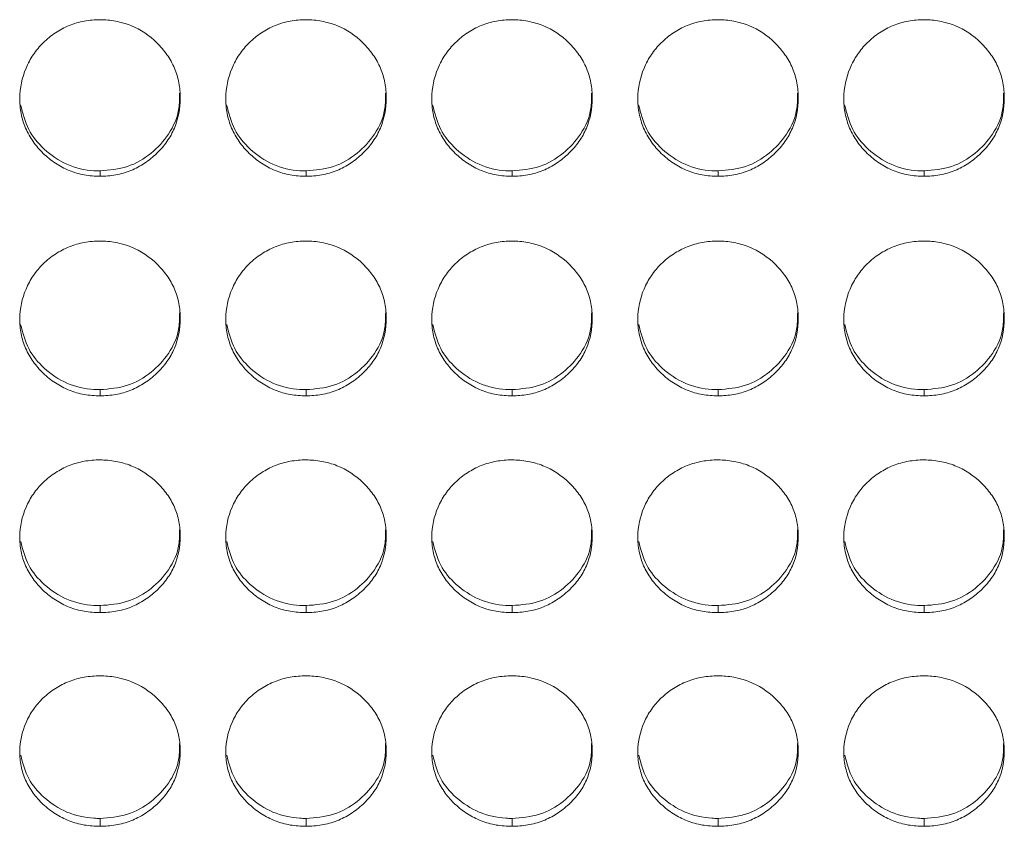
# Model space of a CAD drawing. Units: millimetres. Extents: x 3328 to 3625, y 1837 to 2053.
# Drawn here: x 3453 to 3456, y 1955 to 1958 of the extents above; entities that cross this region are included whole.
import ezdxf

# ---------------------------------------------------------------- set-up
doc = ezdxf.new("R2010")
doc.units = ezdxf.units.MM
doc.layers.add('Греерс', color=7, linetype='Continuous', lineweight=15)

# ---------------------------------------------------------------- blocks, each defined once
blk = doc.blocks.new('ЗВ-200В_спереди')
at = {"layer": 'Греерс', "color": 7, "linetype": 'Continuous', "lineweight": 15}
for p, q in [((-65.75, 106.866), (-65.75, 106.668)), ((-58.05, 106.866), (-58.05, 106.668)), ((-50.35, 106.866), (-50.35, 106.668)), ((-42.65, 106.866), (-42.65, 106.668)), ((-34.95, 106.866), (-34.95, 106.668)), ((-65.75, 98.694), (-65.75, 98.463)), ((-58.05, 98.694), (-58.05, 98.463)), ((-50.35, 98.694), (-50.35, 98.463)), ((-42.65, 98.694), (-42.65, 98.463)), ((-34.95, 98.694), (-34.95, 98.463)), ((-65.75, 90.625), (-65.75, 90.362)), ((-58.05, 90.625), (-58.05, 90.362)), ((-50.35, 90.625), (-50.35, 90.362)), ((-42.65, 90.625), (-42.65, 90.362)), ((-34.95, 90.625), (-34.95, 90.362)), ((-65.75, 82.675), (-65.75, 82.381)), ((-58.05, 82.675), (-58.05, 82.381)), ((-50.35, 82.675), (-50.35, 82.381)), ((-42.65, 82.675), (-42.65, 82.381)), ((-34.95, 82.675), (-34.95, 82.381))]:
    blk.add_line(p, q, dxfattribs=at)
for points, knots in [([(-65.75, 112.514), (-65.949, 112.513), (-66.144, 112.496), (-66.529, 112.426), (-66.72, 112.372), (-67.084, 112.224), (-67.256, 112.132), (-67.58, 111.917), (-67.734, 111.792), (-68.009, 111.518), (-68.132, 111.37), (-68.349, 111.048), (-68.441, 110.877), (-68.665, 110.348), (-68.746, 109.963), (-68.752, 109.392), (-68.735, 109.199), (-68.661, 108.823), (-68.606, 108.641), (-68.456, 108.289), (-68.359, 108.118), (-68.138, 107.803), (-68.012, 107.657), (-67.732, 107.386), (-67.58, 107.263), (-67.257, 107.048), (-67.083, 106.955), (-66.719, 106.806), (-66.531, 106.753), (-66.146, 106.683), (-65.948, 106.667), (-65.75, 106.668)], [0, 0, 0, 0, 0.0625, 0.0625, 0.125, 0.125, 0.1875, 0.1875, 0.25, 0.25, 0.3125, 0.3125, 0.375, 0.375, 0.5, 0.5, 0.5625, 0.5625, 0.625, 0.625, 0.6875, 0.6875, 0.75, 0.75, 0.8125, 0.8125, 0.875, 0.875, 0.9375, 0.9375, 1, 1, 1, 1]), ([(-65.75, 106.668), (-65.551, 106.667), (-65.356, 106.684), (-64.971, 106.753), (-64.779, 106.808), (-64.415, 106.955), (-64.244, 107.047), (-63.92, 107.262), (-63.767, 107.387), (-63.489, 107.657), (-63.362, 107.803), (-63.139, 108.12), (-63.044, 108.289), (-62.822, 108.814), (-62.751, 109.2), (-62.75, 109.774), (-62.767, 109.967), (-62.838, 110.343), (-62.892, 110.525), (-63.042, 110.877), (-63.139, 111.049), (-63.36, 111.366), (-63.485, 111.514), (-63.904, 111.925), (-64.231, 112.144), (-64.78, 112.366), (-64.968, 112.421), (-65.353, 112.495), (-65.552, 112.513), (-65.75, 112.514)], [0, 0, 0, 0, 0.0625, 0.0625, 0.125, 0.125, 0.1875, 0.1875, 0.25, 0.25, 0.3125, 0.3125, 0.375, 0.375, 0.5, 0.5, 0.5625, 0.5625, 0.625, 0.625, 0.6875, 0.6875, 0.75, 0.75, 0.875, 0.875, 0.9375, 0.9375, 1, 1, 1, 1]), ([(-58.05, 112.514), (-58.249, 112.513), (-58.444, 112.496), (-58.829, 112.426), (-59.02, 112.372), (-59.384, 112.224), (-59.556, 112.132), (-59.88, 111.917), (-60.034, 111.792), (-60.309, 111.518), (-60.432, 111.37), (-60.649, 111.048), (-60.741, 110.877), (-60.965, 110.348), (-61.046, 109.963), (-61.052, 109.392), (-61.035, 109.199), (-60.961, 108.823), (-60.906, 108.641), (-60.756, 108.289), (-60.659, 108.118), (-60.438, 107.803), (-60.312, 107.657), (-60.032, 107.386), (-59.88, 107.263), (-59.557, 107.048), (-59.383, 106.955), (-59.019, 106.806), (-58.831, 106.753), (-58.446, 106.683), (-58.248, 106.667), (-58.05, 106.668)], [0, 0, 0, 0, 0.0625, 0.0625, 0.125, 0.125, 0.1875, 0.1875, 0.25, 0.25, 0.3125, 0.3125, 0.375, 0.375, 0.5, 0.5, 0.5625, 0.5625, 0.625, 0.625, 0.6875, 0.6875, 0.75, 0.75, 0.8125, 0.8125, 0.875, 0.875, 0.9375, 0.9375, 1, 1, 1, 1]), ([(-58.05, 106.668), (-57.851, 106.667), (-57.656, 106.684), (-57.271, 106.753), (-57.079, 106.808), (-56.715, 106.955), (-56.544, 107.047), (-56.22, 107.262), (-56.067, 107.387), (-55.789, 107.657), (-55.662, 107.803), (-55.439, 108.12), (-55.344, 108.289), (-55.122, 108.814), (-55.051, 109.2), (-55.05, 109.774), (-55.067, 109.967), (-55.138, 110.343), (-55.192, 110.525), (-55.342, 110.877), (-55.439, 111.049), (-55.66, 111.366), (-55.785, 111.514), (-56.204, 111.925), (-56.531, 112.144), (-57.08, 112.366), (-57.268, 112.421), (-57.653, 112.495), (-57.852, 112.513), (-58.05, 112.514)], [0, 0, 0, 0, 0.0625, 0.0625, 0.125, 0.125, 0.1875, 0.1875, 0.25, 0.25, 0.3125, 0.3125, 0.375, 0.375, 0.5, 0.5, 0.5625, 0.5625, 0.625, 0.625, 0.6875, 0.6875, 0.75, 0.75, 0.875, 0.875, 0.9375, 0.9375, 1, 1, 1, 1]), ([(-50.35, 112.514), (-50.549, 112.513), (-50.744, 112.496), (-51.129, 112.426), (-51.32, 112.372), (-51.684, 112.224), (-51.856, 112.132), (-52.18, 111.917), (-52.334, 111.792), (-52.609, 111.518), (-52.732, 111.37), (-52.949, 111.048), (-53.041, 110.877), (-53.265, 110.348), (-53.346, 109.963), (-53.352, 109.392), (-53.335, 109.199), (-53.261, 108.823), (-53.206, 108.641), (-53.056, 108.289), (-52.959, 108.118), (-52.738, 107.803), (-52.612, 107.657), (-52.332, 107.386), (-52.18, 107.263), (-51.857, 107.048), (-51.683, 106.955), (-51.319, 106.806), (-51.131, 106.753), (-50.746, 106.683), (-50.548, 106.667), (-50.35, 106.668)], [0, 0, 0, 0, 0.0625, 0.0625, 0.125, 0.125, 0.1875, 0.1875, 0.25, 0.25, 0.3125, 0.3125, 0.375, 0.375, 0.5, 0.5, 0.5625, 0.5625, 0.625, 0.625, 0.6875, 0.6875, 0.75, 0.75, 0.8125, 0.8125, 0.875, 0.875, 0.9375, 0.9375, 1, 1, 1, 1]), ([(-50.35, 106.668), (-50.151, 106.667), (-49.956, 106.684), (-49.571, 106.753), (-49.379, 106.808), (-49.015, 106.955), (-48.844, 107.047), (-48.52, 107.262), (-48.367, 107.387), (-48.089, 107.657), (-47.962, 107.803), (-47.739, 108.12), (-47.644, 108.289), (-47.422, 108.814), (-47.351, 109.2), (-47.35, 109.774), (-47.367, 109.967), (-47.438, 110.343), (-47.492, 110.525), (-47.642, 110.877), (-47.739, 111.049), (-47.96, 111.366), (-48.085, 111.514), (-48.504, 111.925), (-48.831, 112.144), (-49.38, 112.366), (-49.568, 112.421), (-49.953, 112.495), (-50.152, 112.513), (-50.35, 112.514)], [0, 0, 0, 0, 0.0625, 0.0625, 0.125, 0.125, 0.1875, 0.1875, 0.25, 0.25, 0.3125, 0.3125, 0.375, 0.375, 0.5, 0.5, 0.5625, 0.5625, 0.625, 0.625, 0.6875, 0.6875, 0.75, 0.75, 0.875, 0.875, 0.9375, 0.9375, 1, 1, 1, 1]), ([(-42.65, 112.514), (-42.849, 112.513), (-43.044, 112.496), (-43.429, 112.426), (-43.62, 112.372), (-43.984, 112.224), (-44.156, 112.132), (-44.48, 111.917), (-44.634, 111.792), (-44.909, 111.518), (-45.032, 111.37), (-45.249, 111.048), (-45.341, 110.877), (-45.565, 110.348), (-45.646, 109.963), (-45.652, 109.392), (-45.635, 109.199), (-45.561, 108.823), (-45.506, 108.641), (-45.356, 108.289), (-45.259, 108.118), (-45.038, 107.803), (-44.912, 107.657), (-44.632, 107.386), (-44.48, 107.263), (-44.157, 107.048), (-43.983, 106.955), (-43.619, 106.806), (-43.431, 106.753), (-43.046, 106.683), (-42.848, 106.667), (-42.65, 106.668)], [0, 0, 0, 0, 0.0625, 0.0625, 0.125, 0.125, 0.1875, 0.1875, 0.25, 0.25, 0.3125, 0.3125, 0.375, 0.375, 0.5, 0.5, 0.5625, 0.5625, 0.625, 0.625, 0.6875, 0.6875, 0.75, 0.75, 0.8125, 0.8125, 0.875, 0.875, 0.9375, 0.9375, 1, 1, 1, 1]), ([(-42.65, 106.668), (-42.451, 106.667), (-42.256, 106.684), (-41.871, 106.753), (-41.679, 106.808), (-41.315, 106.955), (-41.144, 107.047), (-40.82, 107.262), (-40.667, 107.387), (-40.389, 107.657), (-40.262, 107.803), (-40.039, 108.12), (-39.944, 108.289), (-39.722, 108.814), (-39.651, 109.2), (-39.65, 109.774), (-39.667, 109.967), (-39.738, 110.343), (-39.792, 110.525), (-39.942, 110.877), (-40.039, 111.049), (-40.26, 111.366), (-40.385, 111.514), (-40.804, 111.925), (-41.131, 112.144), (-41.68, 112.366), (-41.868, 112.421), (-42.253, 112.495), (-42.452, 112.513), (-42.65, 112.514)], [0, 0, 0, 0, 0.0625, 0.0625, 0.125, 0.125, 0.1875, 0.1875, 0.25, 0.25, 0.3125, 0.3125, 0.375, 0.375, 0.5, 0.5, 0.5625, 0.5625, 0.625, 0.625, 0.6875, 0.6875, 0.75, 0.75, 0.875, 0.875, 0.9375, 0.9375, 1, 1, 1, 1]), ([(-34.95, 112.514), (-35.149, 112.513), (-35.344, 112.496), (-35.729, 112.426), (-35.92, 112.372), (-36.284, 112.224), (-36.456, 112.132), (-36.78, 111.917), (-36.934, 111.792), (-37.209, 111.518), (-37.332, 111.37), (-37.549, 111.048), (-37.641, 110.877), (-37.865, 110.348), (-37.946, 109.963), (-37.952, 109.392), (-37.935, 109.199), (-37.861, 108.823), (-37.806, 108.641), (-37.656, 108.289), (-37.559, 108.118), (-37.338, 107.803), (-37.212, 107.657), (-36.932, 107.386), (-36.78, 107.263), (-36.457, 107.048), (-36.283, 106.955), (-35.919, 106.806), (-35.731, 106.753), (-35.346, 106.683), (-35.148, 106.667), (-34.95, 106.668)], [0, 0, 0, 0, 0.0625, 0.0625, 0.125, 0.125, 0.1875, 0.1875, 0.25, 0.25, 0.3125, 0.3125, 0.375, 0.375, 0.5, 0.5, 0.5625, 0.5625, 0.625, 0.625, 0.6875, 0.6875, 0.75, 0.75, 0.8125, 0.8125, 0.875, 0.875, 0.9375, 0.9375, 1, 1, 1, 1]), ([(-34.95, 106.668), (-34.751, 106.667), (-34.556, 106.684), (-34.171, 106.753), (-33.979, 106.808), (-33.615, 106.955), (-33.444, 107.047), (-33.12, 107.262), (-32.967, 107.387), (-32.689, 107.657), (-32.562, 107.803), (-32.339, 108.12), (-32.244, 108.289), (-32.022, 108.814), (-31.951, 109.2), (-31.95, 109.774), (-31.967, 109.967), (-32.038, 110.343), (-32.092, 110.525), (-32.242, 110.877), (-32.339, 111.049), (-32.56, 111.366), (-32.685, 111.514), (-33.104, 111.925), (-33.431, 112.144), (-33.98, 112.366), (-34.168, 112.421), (-34.553, 112.495), (-34.752, 112.513), (-34.95, 112.514)], [0, 0, 0, 0, 0.0625, 0.0625, 0.125, 0.125, 0.1875, 0.1875, 0.25, 0.25, 0.3125, 0.3125, 0.375, 0.375, 0.5, 0.5, 0.5625, 0.5625, 0.625, 0.625, 0.6875, 0.6875, 0.75, 0.75, 0.875, 0.875, 0.9375, 0.9375, 1, 1, 1, 1]), ([(-65.75, 106.866), (-65.4, 106.895), (-64.708, 106.954), (-63.818, 107.484), (-63.133, 108.229), (-62.771, 109.044), (-62.78, 109.584), (-62.783, 109.774)], [0, 0, 0, 0, 0.221615, 0.438878, 0.646868, 0.876153, 1, 1, 1, 1]), ([(-58.05, 106.866), (-57.7, 106.895), (-57.008, 106.954), (-56.118, 107.484), (-55.433, 108.229), (-55.071, 109.044), (-55.08, 109.584), (-55.083, 109.774)], [0, 0, 0, 0, 0.221615, 0.438879, 0.646868, 0.876153, 1, 1, 1, 1]), ([(-50.35, 106.866), (-50, 106.895), (-49.308, 106.954), (-48.418, 107.484), (-47.733, 108.229), (-47.371, 109.044), (-47.38, 109.584), (-47.383, 109.774)], [0, 0, 0, 0, 0.221614, 0.438879, 0.646868, 0.876153, 1, 1, 1, 1]), ([(-42.65, 106.866), (-42.3, 106.895), (-41.608, 106.954), (-40.718, 107.484), (-40.033, 108.229), (-39.671, 109.044), (-39.68, 109.584), (-39.683, 109.774)], [0, 0, 0, 0, 0.221614, 0.438879, 0.646868, 0.876153, 1, 1, 1, 1]), ([(-34.95, 106.866), (-34.6, 106.895), (-33.908, 106.954), (-33.018, 107.484), (-32.333, 108.229), (-31.971, 109.044), (-31.98, 109.584), (-31.983, 109.774)], [0, 0, 0, 0, 0.221614, 0.438879, 0.646868, 0.876153, 1, 1, 1, 1]), ([(-68.718, 109.336), (-68.639, 109.019), (-68.485, 108.398), (-67.845, 107.629), (-67.013, 107.055), (-66.247, 106.874), (-65.826, 106.867), (-65.75, 106.866)], [0, 0, 0, 0, 0.234691, 0.458902, 0.702011, 0.94628, 1, 1, 1, 1]), ([(-61.018, 109.336), (-60.939, 109.019), (-60.785, 108.398), (-60.145, 107.629), (-59.313, 107.055), (-58.547, 106.874), (-58.126, 106.867), (-58.05, 106.866)], [0, 0, 0, 0, 0.234691, 0.458902, 0.702011, 0.946278, 1, 1, 1, 1]), ([(-53.318, 109.336), (-53.239, 109.019), (-53.085, 108.398), (-52.445, 107.629), (-51.613, 107.055), (-50.847, 106.874), (-50.426, 106.867), (-50.35, 106.866)], [0, 0, 0, 0, 0.234691, 0.458902, 0.702011, 0.946279, 1, 1, 1, 1]), ([(-45.618, 109.336), (-45.539, 109.019), (-45.385, 108.398), (-44.745, 107.629), (-43.913, 107.055), (-43.147, 106.874), (-42.726, 106.867), (-42.65, 106.866)], [0, 0, 0, 0, 0.234691, 0.458901, 0.702011, 0.946279, 1, 1, 1, 1]), ([(-37.918, 109.336), (-37.839, 109.019), (-37.685, 108.398), (-37.045, 107.629), (-36.213, 107.055), (-35.447, 106.874), (-35.026, 106.867), (-34.95, 106.866)], [0, 0, 0, 0, 0.234691, 0.458901, 0.702011, 0.946279, 1, 1, 1, 1]), ([(-65.75, 104.244), (-65.949, 104.244), (-66.144, 104.227), (-66.529, 104.158), (-66.72, 104.104), (-67.084, 103.957), (-67.256, 103.866), (-67.58, 103.653), (-67.734, 103.53), (-68.009, 103.26), (-68.132, 103.112), (-68.349, 102.794), (-68.441, 102.625), (-68.665, 102.101), (-68.746, 101.721), (-68.752, 101.157), (-68.735, 100.966), (-68.661, 100.594), (-68.606, 100.414), (-68.456, 100.066), (-68.359, 99.897), (-68.138, 99.586), (-68.012, 99.441), (-67.732, 99.173), (-67.58, 99.051), (-67.257, 98.839), (-67.083, 98.747), (-66.719, 98.6), (-66.531, 98.547), (-66.146, 98.478), (-65.948, 98.463), (-65.75, 98.463)], [0, 0, 0, 0, 0.0625, 0.0625, 0.125, 0.125, 0.1875, 0.1875, 0.25, 0.25, 0.3125, 0.3125, 0.375, 0.375, 0.5, 0.5, 0.5625, 0.5625, 0.625, 0.625, 0.6875, 0.6875, 0.75, 0.75, 0.8125, 0.8125, 0.875, 0.875, 0.9375, 0.9375, 1, 1, 1, 1]), ([(-65.75, 98.463), (-65.551, 98.463), (-65.356, 98.479), (-64.971, 98.548), (-64.779, 98.601), (-64.415, 98.747), (-64.244, 98.838), (-63.92, 99.051), (-63.767, 99.174), (-63.489, 99.441), (-63.362, 99.585), (-63.139, 99.898), (-63.044, 100.065), (-62.822, 100.585), (-62.751, 100.967), (-62.75, 101.534), (-62.767, 101.725), (-62.838, 102.097), (-62.892, 102.277), (-63.042, 102.625), (-63.139, 102.795), (-63.36, 103.108), (-63.485, 103.255), (-63.904, 103.662), (-64.231, 103.878), (-64.78, 104.098), (-64.968, 104.153), (-65.353, 104.226), (-65.552, 104.244), (-65.75, 104.244)], [0, 0, 0, 0, 0.0625, 0.0625, 0.125, 0.125, 0.1875, 0.1875, 0.25, 0.25, 0.3125, 0.3125, 0.375, 0.375, 0.5, 0.5, 0.5625, 0.5625, 0.625, 0.625, 0.6875, 0.6875, 0.75, 0.75, 0.875, 0.875, 0.9375, 0.9375, 1, 1, 1, 1]), ([(-58.05, 104.244), (-58.249, 104.244), (-58.444, 104.227), (-58.829, 104.158), (-59.02, 104.104), (-59.384, 103.957), (-59.556, 103.866), (-59.88, 103.653), (-60.034, 103.53), (-60.309, 103.26), (-60.432, 103.112), (-60.649, 102.794), (-60.741, 102.625), (-60.965, 102.101), (-61.046, 101.721), (-61.052, 101.157), (-61.035, 100.966), (-60.961, 100.594), (-60.906, 100.414), (-60.756, 100.066), (-60.659, 99.897), (-60.438, 99.586), (-60.312, 99.441), (-60.032, 99.173), (-59.88, 99.051), (-59.557, 98.839), (-59.383, 98.747), (-59.019, 98.6), (-58.831, 98.547), (-58.446, 98.478), (-58.248, 98.463), (-58.05, 98.463)], [0, 0, 0, 0, 0.0625, 0.0625, 0.125, 0.125, 0.1875, 0.1875, 0.25, 0.25, 0.3125, 0.3125, 0.375, 0.375, 0.5, 0.5, 0.5625, 0.5625, 0.625, 0.625, 0.6875, 0.6875, 0.75, 0.75, 0.8125, 0.8125, 0.875, 0.875, 0.9375, 0.9375, 1, 1, 1, 1]), ([(-58.05, 98.463), (-57.851, 98.463), (-57.656, 98.479), (-57.271, 98.548), (-57.079, 98.601), (-56.715, 98.747), (-56.544, 98.838), (-56.22, 99.051), (-56.067, 99.174), (-55.789, 99.441), (-55.662, 99.585), (-55.439, 99.898), (-55.344, 100.065), (-55.122, 100.585), (-55.051, 100.967), (-55.05, 101.534), (-55.067, 101.725), (-55.138, 102.097), (-55.192, 102.277), (-55.342, 102.625), (-55.439, 102.795), (-55.66, 103.108), (-55.785, 103.255), (-56.204, 103.662), (-56.531, 103.878), (-57.08, 104.098), (-57.268, 104.153), (-57.653, 104.226), (-57.852, 104.244), (-58.05, 104.244)], [0, 0, 0, 0, 0.0625, 0.0625, 0.125, 0.125, 0.1875, 0.1875, 0.25, 0.25, 0.3125, 0.3125, 0.375, 0.375, 0.5, 0.5, 0.5625, 0.5625, 0.625, 0.625, 0.6875, 0.6875, 0.75, 0.75, 0.875, 0.875, 0.9375, 0.9375, 1, 1, 1, 1]), ([(-50.35, 104.244), (-50.549, 104.244), (-50.744, 104.227), (-51.129, 104.158), (-51.32, 104.104), (-51.684, 103.957), (-51.856, 103.866), (-52.18, 103.653), (-52.334, 103.53), (-52.609, 103.26), (-52.732, 103.112), (-52.949, 102.794), (-53.041, 102.625), (-53.265, 102.101), (-53.346, 101.721), (-53.352, 101.157), (-53.335, 100.966), (-53.261, 100.594), (-53.206, 100.414), (-53.056, 100.066), (-52.959, 99.897), (-52.738, 99.586), (-52.612, 99.441), (-52.332, 99.173), (-52.18, 99.051), (-51.857, 98.839), (-51.683, 98.747), (-51.319, 98.6), (-51.131, 98.547), (-50.746, 98.478), (-50.548, 98.463), (-50.35, 98.463)], [0, 0, 0, 0, 0.0625, 0.0625, 0.125, 0.125, 0.1875, 0.1875, 0.25, 0.25, 0.3125, 0.3125, 0.375, 0.375, 0.5, 0.5, 0.5625, 0.5625, 0.625, 0.625, 0.6875, 0.6875, 0.75, 0.75, 0.8125, 0.8125, 0.875, 0.875, 0.9375, 0.9375, 1, 1, 1, 1]), ([(-50.35, 98.463), (-50.151, 98.463), (-49.956, 98.479), (-49.571, 98.548), (-49.379, 98.601), (-49.015, 98.747), (-48.844, 98.838), (-48.52, 99.051), (-48.367, 99.174), (-48.089, 99.441), (-47.962, 99.585), (-47.739, 99.898), (-47.644, 100.065), (-47.422, 100.585), (-47.351, 100.967), (-47.35, 101.534), (-47.367, 101.725), (-47.438, 102.097), (-47.492, 102.277), (-47.642, 102.625), (-47.739, 102.795), (-47.96, 103.108), (-48.085, 103.255), (-48.504, 103.662), (-48.831, 103.878), (-49.38, 104.098), (-49.568, 104.153), (-49.953, 104.226), (-50.152, 104.244), (-50.35, 104.244)], [0, 0, 0, 0, 0.0625, 0.0625, 0.125, 0.125, 0.1875, 0.1875, 0.25, 0.25, 0.3125, 0.3125, 0.375, 0.375, 0.5, 0.5, 0.5625, 0.5625, 0.625, 0.625, 0.6875, 0.6875, 0.75, 0.75, 0.875, 0.875, 0.9375, 0.9375, 1, 1, 1, 1]), ([(-42.65, 104.244), (-42.849, 104.244), (-43.044, 104.227), (-43.429, 104.158), (-43.62, 104.104), (-43.984, 103.957), (-44.156, 103.866), (-44.48, 103.653), (-44.634, 103.53), (-44.909, 103.26), (-45.032, 103.112), (-45.249, 102.794), (-45.341, 102.625), (-45.565, 102.101), (-45.646, 101.721), (-45.652, 101.157), (-45.635, 100.966), (-45.561, 100.594), (-45.506, 100.414), (-45.356, 100.066), (-45.259, 99.897), (-45.038, 99.586), (-44.912, 99.441), (-44.632, 99.173), (-44.48, 99.051), (-44.157, 98.839), (-43.983, 98.747), (-43.619, 98.6), (-43.431, 98.547), (-43.046, 98.478), (-42.848, 98.463), (-42.65, 98.463)], [0, 0, 0, 0, 0.0625, 0.0625, 0.125, 0.125, 0.1875, 0.1875, 0.25, 0.25, 0.3125, 0.3125, 0.375, 0.375, 0.5, 0.5, 0.5625, 0.5625, 0.625, 0.625, 0.6875, 0.6875, 0.75, 0.75, 0.8125, 0.8125, 0.875, 0.875, 0.9375, 0.9375, 1, 1, 1, 1]), ([(-42.65, 98.463), (-42.451, 98.463), (-42.256, 98.479), (-41.871, 98.548), (-41.679, 98.601), (-41.315, 98.747), (-41.144, 98.838), (-40.82, 99.051), (-40.667, 99.174), (-40.389, 99.441), (-40.262, 99.585), (-40.039, 99.898), (-39.944, 100.065), (-39.722, 100.585), (-39.651, 100.967), (-39.65, 101.534), (-39.667, 101.725), (-39.738, 102.097), (-39.792, 102.277), (-39.942, 102.625), (-40.039, 102.795), (-40.26, 103.108), (-40.385, 103.255), (-40.804, 103.662), (-41.131, 103.878), (-41.68, 104.098), (-41.868, 104.153), (-42.253, 104.226), (-42.452, 104.244), (-42.65, 104.244)], [0, 0, 0, 0, 0.0625, 0.0625, 0.125, 0.125, 0.1875, 0.1875, 0.25, 0.25, 0.3125, 0.3125, 0.375, 0.375, 0.5, 0.5, 0.5625, 0.5625, 0.625, 0.625, 0.6875, 0.6875, 0.75, 0.75, 0.875, 0.875, 0.9375, 0.9375, 1, 1, 1, 1]), ([(-34.95, 104.244), (-35.149, 104.244), (-35.344, 104.227), (-35.729, 104.158), (-35.92, 104.104), (-36.284, 103.957), (-36.456, 103.866), (-36.78, 103.653), (-36.934, 103.53), (-37.209, 103.26), (-37.332, 103.112), (-37.549, 102.794), (-37.641, 102.625), (-37.865, 102.101), (-37.946, 101.721), (-37.952, 101.157), (-37.935, 100.966), (-37.861, 100.594), (-37.806, 100.414), (-37.656, 100.066), (-37.559, 99.897), (-37.338, 99.586), (-37.212, 99.441), (-36.932, 99.173), (-36.78, 99.051), (-36.457, 98.839), (-36.283, 98.747), (-35.919, 98.6), (-35.731, 98.547), (-35.346, 98.478), (-35.148, 98.463), (-34.95, 98.463)], [0, 0, 0, 0, 0.0625, 0.0625, 0.125, 0.125, 0.1875, 0.1875, 0.25, 0.25, 0.3125, 0.3125, 0.375, 0.375, 0.5, 0.5, 0.5625, 0.5625, 0.625, 0.625, 0.6875, 0.6875, 0.75, 0.75, 0.8125, 0.8125, 0.875, 0.875, 0.9375, 0.9375, 1, 1, 1, 1]), ([(-34.95, 98.463), (-34.751, 98.463), (-34.556, 98.479), (-34.171, 98.548), (-33.979, 98.601), (-33.615, 98.747), (-33.444, 98.838), (-33.12, 99.051), (-32.967, 99.174), (-32.689, 99.441), (-32.562, 99.585), (-32.339, 99.898), (-32.244, 100.065), (-32.022, 100.585), (-31.951, 100.967), (-31.95, 101.534), (-31.967, 101.725), (-32.038, 102.097), (-32.092, 102.277), (-32.242, 102.625), (-32.339, 102.795), (-32.56, 103.108), (-32.685, 103.255), (-33.104, 103.662), (-33.431, 103.878), (-33.98, 104.098), (-34.168, 104.153), (-34.553, 104.226), (-34.752, 104.244), (-34.95, 104.244)], [0, 0, 0, 0, 0.0625, 0.0625, 0.125, 0.125, 0.1875, 0.1875, 0.25, 0.25, 0.3125, 0.3125, 0.375, 0.375, 0.5, 0.5, 0.5625, 0.5625, 0.625, 0.625, 0.6875, 0.6875, 0.75, 0.75, 0.875, 0.875, 0.9375, 0.9375, 1, 1, 1, 1]), ([(-65.75, 98.694), (-65.4, 98.723), (-64.708, 98.781), (-63.818, 99.305), (-63.133, 100.041), (-62.771, 100.847), (-62.78, 101.381), (-62.783, 101.568)], [0, 0, 0, 0, 0.221615, 0.438879, 0.646869, 0.876153, 1, 1, 1, 1]), ([(-58.05, 98.694), (-57.7, 98.723), (-57.008, 98.781), (-56.118, 99.305), (-55.433, 100.041), (-55.071, 100.847), (-55.08, 101.381), (-55.083, 101.568)], [0, 0, 0, 0, 0.221615, 0.438879, 0.646868, 0.876152, 1, 1, 1, 1]), ([(-50.35, 98.694), (-50, 98.723), (-49.308, 98.781), (-48.418, 99.305), (-47.733, 100.041), (-47.371, 100.847), (-47.38, 101.381), (-47.383, 101.568)], [0, 0, 0, 0, 0.221614, 0.438879, 0.646868, 0.876152, 1, 1, 1, 1]), ([(-42.65, 98.694), (-42.3, 98.723), (-41.608, 98.781), (-40.718, 99.305), (-40.033, 100.041), (-39.671, 100.847), (-39.68, 101.381), (-39.683, 101.568)], [0, 0, 0, 0, 0.221614, 0.438879, 0.646868, 0.876152, 1, 1, 1, 1]), ([(-34.95, 98.694), (-34.6, 98.723), (-33.908, 98.781), (-33.018, 99.305), (-32.333, 100.041), (-31.971, 100.847), (-31.98, 101.381), (-31.983, 101.568)], [0, 0, 0, 0, 0.221614, 0.438879, 0.646868, 0.876152, 1, 1, 1, 1]), ([(-68.716, 101.132), (-68.638, 100.819), (-68.484, 100.207), (-67.845, 99.448), (-67.013, 98.881), (-66.247, 98.702), (-65.826, 98.695), (-65.75, 98.694)], [0, 0, 0, 0, 0.233854, 0.458311, 0.701685, 0.946221, 1, 1, 1, 1]), ([(-61.016, 101.132), (-60.938, 100.819), (-60.784, 100.207), (-60.145, 99.448), (-59.313, 98.881), (-58.547, 98.702), (-58.126, 98.695), (-58.05, 98.694)], [0, 0, 0, 0, 0.233854, 0.458311, 0.701685, 0.946219, 1, 1, 1, 1]), ([(-53.316, 101.132), (-53.238, 100.819), (-53.084, 100.207), (-52.445, 99.448), (-51.613, 98.881), (-50.847, 98.702), (-50.426, 98.695), (-50.35, 98.694)], [0, 0, 0, 0, 0.233854, 0.45831, 0.701685, 0.94622, 1, 1, 1, 1]), ([(-45.616, 101.132), (-45.538, 100.819), (-45.384, 100.207), (-44.745, 99.448), (-43.913, 98.881), (-43.147, 98.702), (-42.726, 98.695), (-42.65, 98.694)], [0, 0, 0, 0, 0.233854, 0.45831, 0.701685, 0.94622, 1, 1, 1, 1]), ([(-37.916, 101.132), (-37.838, 100.819), (-37.684, 100.207), (-37.045, 99.448), (-36.213, 98.881), (-35.447, 98.702), (-35.026, 98.695), (-34.95, 98.694)], [0, 0, 0, 0, 0.233854, 0.45831, 0.701685, 0.94622, 1, 1, 1, 1]), ([(-65.75, 96.069), (-65.949, 96.068), (-66.144, 96.052), (-66.529, 95.983), (-66.72, 95.93), (-67.084, 95.785), (-67.256, 95.696), (-67.58, 95.485), (-67.734, 95.363), (-68.009, 95.096), (-68.132, 94.951), (-68.349, 94.637), (-68.441, 94.469), (-68.665, 93.953), (-68.746, 93.577), (-68.752, 93.02), (-68.735, 92.832), (-68.661, 92.465), (-68.606, 92.287), (-68.456, 91.944), (-68.359, 91.777), (-68.138, 91.47), (-68.012, 91.327), (-67.732, 91.062), (-67.58, 90.943), (-67.257, 90.733), (-67.083, 90.642), (-66.719, 90.498), (-66.531, 90.445), (-66.146, 90.378), (-65.948, 90.362), (-65.75, 90.362)], [0, 0, 0, 0, 0.0625, 0.0625, 0.125, 0.125, 0.1875, 0.1875, 0.25, 0.25, 0.3125, 0.3125, 0.375, 0.375, 0.5, 0.5, 0.5625, 0.5625, 0.625, 0.625, 0.6875, 0.6875, 0.75, 0.75, 0.8125, 0.8125, 0.875, 0.875, 0.9375, 0.9375, 1, 1, 1, 1]), ([(-65.75, 90.362), (-65.551, 90.362), (-65.356, 90.378), (-64.971, 90.446), (-64.779, 90.499), (-64.415, 90.643), (-64.244, 90.732), (-63.92, 90.942), (-63.767, 91.064), (-63.489, 91.327), (-63.362, 91.469), (-63.139, 91.778), (-63.044, 91.943), (-62.822, 92.456), (-62.751, 92.833), (-62.75, 93.392), (-62.767, 93.581), (-62.838, 93.948), (-62.892, 94.126), (-63.042, 94.47), (-63.139, 94.637), (-63.36, 94.947), (-63.485, 95.092), (-63.904, 95.494), (-64.231, 95.707), (-64.78, 95.925), (-64.968, 95.978), (-65.353, 96.05), (-65.552, 96.068), (-65.75, 96.069)], [0, 0, 0, 0, 0.0625, 0.0625, 0.125, 0.125, 0.1875, 0.1875, 0.25, 0.25, 0.3125, 0.3125, 0.375, 0.375, 0.5, 0.5, 0.5625, 0.5625, 0.625, 0.625, 0.6875, 0.6875, 0.75, 0.75, 0.875, 0.875, 0.9375, 0.9375, 1, 1, 1, 1]), ([(-58.05, 96.069), (-58.249, 96.068), (-58.444, 96.052), (-58.829, 95.983), (-59.02, 95.93), (-59.384, 95.785), (-59.556, 95.696), (-59.88, 95.485), (-60.034, 95.363), (-60.309, 95.096), (-60.432, 94.951), (-60.649, 94.637), (-60.741, 94.469), (-60.965, 93.953), (-61.046, 93.577), (-61.052, 93.02), (-61.035, 92.832), (-60.961, 92.465), (-60.906, 92.287), (-60.756, 91.944), (-60.659, 91.777), (-60.438, 91.47), (-60.312, 91.327), (-60.032, 91.062), (-59.88, 90.943), (-59.557, 90.733), (-59.383, 90.642), (-59.019, 90.498), (-58.831, 90.445), (-58.446, 90.378), (-58.248, 90.362), (-58.05, 90.362)], [0, 0, 0, 0, 0.0625, 0.0625, 0.125, 0.125, 0.1875, 0.1875, 0.25, 0.25, 0.3125, 0.3125, 0.375, 0.375, 0.5, 0.5, 0.5625, 0.5625, 0.625, 0.625, 0.6875, 0.6875, 0.75, 0.75, 0.8125, 0.8125, 0.875, 0.875, 0.9375, 0.9375, 1, 1, 1, 1]), ([(-58.05, 90.362), (-57.851, 90.362), (-57.656, 90.378), (-57.271, 90.446), (-57.079, 90.499), (-56.715, 90.643), (-56.544, 90.732), (-56.22, 90.942), (-56.067, 91.064), (-55.789, 91.327), (-55.662, 91.469), (-55.439, 91.778), (-55.344, 91.943), (-55.122, 92.456), (-55.051, 92.833), (-55.05, 93.392), (-55.067, 93.581), (-55.138, 93.948), (-55.192, 94.126), (-55.342, 94.47), (-55.439, 94.637), (-55.66, 94.947), (-55.785, 95.092), (-56.204, 95.494), (-56.531, 95.707), (-57.08, 95.925), (-57.268, 95.978), (-57.653, 96.05), (-57.852, 96.068), (-58.05, 96.069)], [0, 0, 0, 0, 0.0625, 0.0625, 0.125, 0.125, 0.1875, 0.1875, 0.25, 0.25, 0.3125, 0.3125, 0.375, 0.375, 0.5, 0.5, 0.5625, 0.5625, 0.625, 0.625, 0.6875, 0.6875, 0.75, 0.75, 0.875, 0.875, 0.9375, 0.9375, 1, 1, 1, 1]), ([(-50.35, 96.069), (-50.549, 96.068), (-50.744, 96.052), (-51.129, 95.983), (-51.32, 95.93), (-51.684, 95.785), (-51.856, 95.696), (-52.18, 95.485), (-52.334, 95.363), (-52.609, 95.096), (-52.732, 94.951), (-52.949, 94.637), (-53.041, 94.469), (-53.265, 93.953), (-53.346, 93.577), (-53.352, 93.02), (-53.335, 92.832), (-53.261, 92.465), (-53.206, 92.287), (-53.056, 91.944), (-52.959, 91.777), (-52.738, 91.47), (-52.612, 91.327), (-52.332, 91.062), (-52.18, 90.943), (-51.857, 90.733), (-51.683, 90.642), (-51.319, 90.498), (-51.131, 90.445), (-50.746, 90.378), (-50.548, 90.362), (-50.35, 90.362)], [0, 0, 0, 0, 0.0625, 0.0625, 0.125, 0.125, 0.1875, 0.1875, 0.25, 0.25, 0.3125, 0.3125, 0.375, 0.375, 0.5, 0.5, 0.5625, 0.5625, 0.625, 0.625, 0.6875, 0.6875, 0.75, 0.75, 0.8125, 0.8125, 0.875, 0.875, 0.9375, 0.9375, 1, 1, 1, 1]), ([(-50.35, 90.362), (-50.151, 90.362), (-49.956, 90.378), (-49.571, 90.446), (-49.379, 90.499), (-49.015, 90.643), (-48.844, 90.732), (-48.52, 90.942), (-48.367, 91.064), (-48.089, 91.327), (-47.962, 91.469), (-47.739, 91.778), (-47.644, 91.943), (-47.422, 92.456), (-47.351, 92.833), (-47.35, 93.392), (-47.367, 93.581), (-47.438, 93.948), (-47.492, 94.126), (-47.642, 94.47), (-47.739, 94.637), (-47.96, 94.947), (-48.085, 95.092), (-48.504, 95.494), (-48.831, 95.707), (-49.38, 95.925), (-49.568, 95.978), (-49.953, 96.05), (-50.152, 96.068), (-50.35, 96.069)], [0, 0, 0, 0, 0.0625, 0.0625, 0.125, 0.125, 0.1875, 0.1875, 0.25, 0.25, 0.3125, 0.3125, 0.375, 0.375, 0.5, 0.5, 0.5625, 0.5625, 0.625, 0.625, 0.6875, 0.6875, 0.75, 0.75, 0.875, 0.875, 0.9375, 0.9375, 1, 1, 1, 1]), ([(-42.65, 96.069), (-42.849, 96.068), (-43.044, 96.052), (-43.429, 95.983), (-43.62, 95.93), (-43.984, 95.785), (-44.156, 95.696), (-44.48, 95.485), (-44.634, 95.363), (-44.909, 95.096), (-45.032, 94.951), (-45.249, 94.637), (-45.341, 94.469), (-45.565, 93.953), (-45.646, 93.577), (-45.652, 93.02), (-45.635, 92.832), (-45.561, 92.465), (-45.506, 92.287), (-45.356, 91.944), (-45.259, 91.777), (-45.038, 91.47), (-44.912, 91.327), (-44.632, 91.062), (-44.48, 90.943), (-44.157, 90.733), (-43.983, 90.642), (-43.619, 90.498), (-43.431, 90.445), (-43.046, 90.378), (-42.848, 90.362), (-42.65, 90.362)], [0, 0, 0, 0, 0.0625, 0.0625, 0.125, 0.125, 0.1875, 0.1875, 0.25, 0.25, 0.3125, 0.3125, 0.375, 0.375, 0.5, 0.5, 0.5625, 0.5625, 0.625, 0.625, 0.6875, 0.6875, 0.75, 0.75, 0.8125, 0.8125, 0.875, 0.875, 0.9375, 0.9375, 1, 1, 1, 1]), ([(-42.65, 90.362), (-42.451, 90.362), (-42.256, 90.378), (-41.871, 90.446), (-41.679, 90.499), (-41.315, 90.643), (-41.144, 90.732), (-40.82, 90.942), (-40.667, 91.064), (-40.389, 91.327), (-40.262, 91.469), (-40.039, 91.778), (-39.944, 91.943), (-39.722, 92.456), (-39.651, 92.833), (-39.65, 93.392), (-39.667, 93.581), (-39.738, 93.948), (-39.792, 94.126), (-39.942, 94.47), (-40.039, 94.637), (-40.26, 94.947), (-40.385, 95.092), (-40.804, 95.494), (-41.131, 95.707), (-41.68, 95.925), (-41.868, 95.978), (-42.253, 96.05), (-42.452, 96.068), (-42.65, 96.069)], [0, 0, 0, 0, 0.0625, 0.0625, 0.125, 0.125, 0.1875, 0.1875, 0.25, 0.25, 0.3125, 0.3125, 0.375, 0.375, 0.5, 0.5, 0.5625, 0.5625, 0.625, 0.625, 0.6875, 0.6875, 0.75, 0.75, 0.875, 0.875, 0.9375, 0.9375, 1, 1, 1, 1]), ([(-34.95, 96.069), (-35.149, 96.068), (-35.344, 96.052), (-35.729, 95.983), (-35.92, 95.93), (-36.284, 95.785), (-36.456, 95.696), (-36.78, 95.485), (-36.934, 95.363), (-37.209, 95.096), (-37.332, 94.951), (-37.549, 94.637), (-37.641, 94.469), (-37.865, 93.953), (-37.946, 93.577), (-37.952, 93.02), (-37.935, 92.832), (-37.861, 92.465), (-37.806, 92.287), (-37.656, 91.944), (-37.559, 91.777), (-37.338, 91.47), (-37.212, 91.327), (-36.932, 91.062), (-36.78, 90.943), (-36.457, 90.733), (-36.283, 90.642), (-35.919, 90.498), (-35.731, 90.445), (-35.346, 90.378), (-35.148, 90.362), (-34.95, 90.362)], [0, 0, 0, 0, 0.0625, 0.0625, 0.125, 0.125, 0.1875, 0.1875, 0.25, 0.25, 0.3125, 0.3125, 0.375, 0.375, 0.5, 0.5, 0.5625, 0.5625, 0.625, 0.625, 0.6875, 0.6875, 0.75, 0.75, 0.8125, 0.8125, 0.875, 0.875, 0.9375, 0.9375, 1, 1, 1, 1]), ([(-34.95, 90.362), (-34.751, 90.362), (-34.556, 90.378), (-34.171, 90.446), (-33.979, 90.499), (-33.615, 90.643), (-33.444, 90.732), (-33.12, 90.942), (-32.967, 91.064), (-32.689, 91.327), (-32.562, 91.469), (-32.339, 91.778), (-32.244, 91.943), (-32.022, 92.456), (-31.951, 92.833), (-31.95, 93.392), (-31.967, 93.581), (-32.038, 93.948), (-32.092, 94.126), (-32.242, 94.47), (-32.339, 94.637), (-32.56, 94.947), (-32.685, 95.092), (-33.104, 95.494), (-33.431, 95.707), (-33.98, 95.925), (-34.168, 95.978), (-34.553, 96.05), (-34.752, 96.068), (-34.95, 96.069)], [0, 0, 0, 0, 0.0625, 0.0625, 0.125, 0.125, 0.1875, 0.1875, 0.25, 0.25, 0.3125, 0.3125, 0.375, 0.375, 0.5, 0.5, 0.5625, 0.5625, 0.625, 0.625, 0.6875, 0.6875, 0.75, 0.75, 0.875, 0.875, 0.9375, 0.9375, 1, 1, 1, 1]), ([(-65.75, 90.625), (-65.4, 90.654), (-64.708, 90.711), (-63.818, 91.228), (-63.133, 91.954), (-62.771, 92.75), (-62.78, 93.277), (-62.783, 93.462)], [0, 0, 0, 0, 0.221615, 0.438879, 0.646868, 0.876154, 1, 1, 1, 1]), ([(-58.05, 90.625), (-57.7, 90.654), (-57.008, 90.711), (-56.118, 91.228), (-55.433, 91.954), (-55.071, 92.75), (-55.08, 93.277), (-55.083, 93.462)], [0, 0, 0, 0, 0.221615, 0.438879, 0.646868, 0.876154, 1, 1, 1, 1]), ([(-50.35, 90.625), (-50, 90.654), (-49.308, 90.711), (-48.418, 91.228), (-47.733, 91.954), (-47.371, 92.75), (-47.38, 93.277), (-47.383, 93.462)], [0, 0, 0, 0, 0.221614, 0.438879, 0.646868, 0.876154, 1, 1, 1, 1]), ([(-42.65, 90.625), (-42.3, 90.654), (-41.608, 90.711), (-40.718, 91.228), (-40.033, 91.954), (-39.671, 92.75), (-39.68, 93.277), (-39.683, 93.462)], [0, 0, 0, 0, 0.221614, 0.438879, 0.646868, 0.876154, 1, 1, 1, 1]), ([(-34.95, 90.625), (-34.6, 90.654), (-33.908, 90.711), (-33.018, 91.228), (-32.333, 91.954), (-31.971, 92.75), (-31.98, 93.277), (-31.983, 93.462)], [0, 0, 0, 0, 0.221614, 0.438879, 0.646868, 0.876154, 1, 1, 1, 1]), ([(-68.715, 93.026), (-68.637, 92.72), (-68.484, 92.117), (-67.845, 91.369), (-67.013, 90.81), (-66.247, 90.634), (-65.826, 90.627), (-65.75, 90.625)], [0, 0, 0, 0, 0.232994, 0.457702, 0.70135, 0.946161, 1, 1, 1, 1]), ([(-61.015, 93.026), (-60.937, 92.72), (-60.784, 92.117), (-60.145, 91.369), (-59.313, 90.81), (-58.547, 90.634), (-58.126, 90.627), (-58.05, 90.625)], [0, 0, 0, 0, 0.232995, 0.457702, 0.70135, 0.946159, 1, 1, 1, 1]), ([(-53.315, 93.026), (-53.237, 92.72), (-53.084, 92.117), (-52.445, 91.369), (-51.613, 90.81), (-50.847, 90.634), (-50.426, 90.627), (-50.35, 90.625)], [0, 0, 0, 0, 0.232994, 0.457702, 0.70135, 0.94616, 1, 1, 1, 1]), ([(-45.615, 93.026), (-45.537, 92.72), (-45.384, 92.117), (-44.745, 91.369), (-43.913, 90.81), (-43.147, 90.634), (-42.726, 90.627), (-42.65, 90.625)], [0, 0, 0, 0, 0.232994, 0.457702, 0.70135, 0.94616, 1, 1, 1, 1]), ([(-37.915, 93.026), (-37.837, 92.72), (-37.684, 92.117), (-37.045, 91.369), (-36.213, 90.81), (-35.447, 90.634), (-35.026, 90.627), (-34.95, 90.625)], [0, 0, 0, 0, 0.232994, 0.457702, 0.70135, 0.94616, 1, 1, 1, 1]), ([(-65.75, 88.002), (-65.949, 88.001), (-66.144, 87.985), (-66.529, 87.918), (-66.72, 87.865), (-67.084, 87.722), (-67.256, 87.634), (-67.58, 87.426), (-67.734, 87.306), (-68.009, 87.043), (-68.132, 86.9), (-68.349, 86.59), (-68.441, 86.425), (-68.665, 85.916), (-68.746, 85.547), (-68.752, 84.998), (-68.735, 84.812), (-68.661, 84.451), (-68.606, 84.275), (-68.456, 83.937), (-68.359, 83.773), (-68.138, 83.471), (-68.012, 83.33), (-67.732, 83.07), (-67.58, 82.952), (-67.257, 82.746), (-67.083, 82.656), (-66.719, 82.514), (-66.531, 82.462), (-66.146, 82.396), (-65.948, 82.38), (-65.75, 82.381)], [0, 0, 0, 0, 0.0625, 0.0625, 0.125, 0.125, 0.1875, 0.1875, 0.25, 0.25, 0.3125, 0.3125, 0.375, 0.375, 0.5, 0.5, 0.5625, 0.5625, 0.625, 0.625, 0.6875, 0.6875, 0.75, 0.75, 0.8125, 0.8125, 0.875, 0.875, 0.9375, 0.9375, 1, 1, 1, 1]), ([(-65.75, 82.381), (-65.551, 82.38), (-65.356, 82.396), (-64.971, 82.463), (-64.779, 82.515), (-64.415, 82.657), (-64.244, 82.745), (-63.92, 82.951), (-63.767, 83.071), (-63.489, 83.33), (-63.362, 83.47), (-63.139, 83.775), (-63.044, 83.937), (-62.822, 84.442), (-62.751, 84.813), (-62.75, 85.364), (-62.767, 85.551), (-62.838, 85.912), (-62.892, 86.087), (-63.042, 86.426), (-63.139, 86.591), (-63.36, 86.896), (-63.485, 87.039), (-63.904, 87.435), (-64.231, 87.645), (-64.78, 87.86), (-64.968, 87.913), (-65.353, 87.984), (-65.552, 88.001), (-65.75, 88.002)], [0, 0, 0, 0, 0.0625, 0.0625, 0.125, 0.125, 0.1875, 0.1875, 0.25, 0.25, 0.3125, 0.3125, 0.375, 0.375, 0.5, 0.5, 0.5625, 0.5625, 0.625, 0.625, 0.6875, 0.6875, 0.75, 0.75, 0.875, 0.875, 0.9375, 0.9375, 1, 1, 1, 1]), ([(-58.05, 88.002), (-58.249, 88.001), (-58.444, 87.985), (-58.829, 87.918), (-59.02, 87.865), (-59.384, 87.722), (-59.556, 87.634), (-59.88, 87.426), (-60.034, 87.306), (-60.309, 87.043), (-60.432, 86.9), (-60.649, 86.59), (-60.741, 86.425), (-60.965, 85.916), (-61.046, 85.547), (-61.052, 84.998), (-61.035, 84.812), (-60.961, 84.451), (-60.906, 84.275), (-60.756, 83.937), (-60.659, 83.773), (-60.438, 83.471), (-60.312, 83.33), (-60.032, 83.07), (-59.88, 82.952), (-59.557, 82.746), (-59.383, 82.656), (-59.019, 82.514), (-58.831, 82.462), (-58.446, 82.396), (-58.248, 82.38), (-58.05, 82.381)], [0, 0, 0, 0, 0.0625, 0.0625, 0.125, 0.125, 0.1875, 0.1875, 0.25, 0.25, 0.3125, 0.3125, 0.375, 0.375, 0.5, 0.5, 0.5625, 0.5625, 0.625, 0.625, 0.6875, 0.6875, 0.75, 0.75, 0.8125, 0.8125, 0.875, 0.875, 0.9375, 0.9375, 1, 1, 1, 1]), ([(-58.05, 82.381), (-57.851, 82.38), (-57.656, 82.396), (-57.271, 82.463), (-57.079, 82.515), (-56.715, 82.657), (-56.544, 82.745), (-56.22, 82.951), (-56.067, 83.071), (-55.789, 83.33), (-55.662, 83.47), (-55.439, 83.775), (-55.344, 83.937), (-55.122, 84.442), (-55.051, 84.813), (-55.05, 85.364), (-55.067, 85.551), (-55.138, 85.912), (-55.192, 86.087), (-55.342, 86.426), (-55.439, 86.591), (-55.66, 86.896), (-55.785, 87.039), (-56.204, 87.435), (-56.531, 87.645), (-57.08, 87.86), (-57.268, 87.913), (-57.653, 87.984), (-57.852, 88.001), (-58.05, 88.002)], [0, 0, 0, 0, 0.0625, 0.0625, 0.125, 0.125, 0.1875, 0.1875, 0.25, 0.25, 0.3125, 0.3125, 0.375, 0.375, 0.5, 0.5, 0.5625, 0.5625, 0.625, 0.625, 0.6875, 0.6875, 0.75, 0.75, 0.875, 0.875, 0.9375, 0.9375, 1, 1, 1, 1]), ([(-50.35, 88.002), (-50.549, 88.001), (-50.744, 87.985), (-51.129, 87.918), (-51.32, 87.865), (-51.684, 87.722), (-51.856, 87.634), (-52.18, 87.426), (-52.334, 87.306), (-52.609, 87.043), (-52.732, 86.9), (-52.949, 86.59), (-53.041, 86.425), (-53.265, 85.916), (-53.346, 85.547), (-53.352, 84.998), (-53.335, 84.812), (-53.261, 84.451), (-53.206, 84.275), (-53.056, 83.937), (-52.959, 83.773), (-52.738, 83.471), (-52.612, 83.33), (-52.332, 83.07), (-52.18, 82.952), (-51.857, 82.746), (-51.683, 82.656), (-51.319, 82.514), (-51.131, 82.462), (-50.746, 82.396), (-50.548, 82.38), (-50.35, 82.381)], [0, 0, 0, 0, 0.0625, 0.0625, 0.125, 0.125, 0.1875, 0.1875, 0.25, 0.25, 0.3125, 0.3125, 0.375, 0.375, 0.5, 0.5, 0.5625, 0.5625, 0.625, 0.625, 0.6875, 0.6875, 0.75, 0.75, 0.8125, 0.8125, 0.875, 0.875, 0.9375, 0.9375, 1, 1, 1, 1]), ([(-50.35, 82.381), (-50.151, 82.38), (-49.956, 82.396), (-49.571, 82.463), (-49.379, 82.515), (-49.015, 82.657), (-48.844, 82.745), (-48.52, 82.951), (-48.367, 83.071), (-48.089, 83.33), (-47.962, 83.47), (-47.739, 83.775), (-47.644, 83.937), (-47.422, 84.442), (-47.351, 84.813), (-47.35, 85.364), (-47.367, 85.551), (-47.438, 85.912), (-47.492, 86.087), (-47.642, 86.426), (-47.739, 86.591), (-47.96, 86.896), (-48.085, 87.039), (-48.504, 87.435), (-48.831, 87.645), (-49.38, 87.86), (-49.568, 87.913), (-49.953, 87.984), (-50.152, 88.001), (-50.35, 88.002)], [0, 0, 0, 0, 0.0625, 0.0625, 0.125, 0.125, 0.1875, 0.1875, 0.25, 0.25, 0.3125, 0.3125, 0.375, 0.375, 0.5, 0.5, 0.5625, 0.5625, 0.625, 0.625, 0.6875, 0.6875, 0.75, 0.75, 0.875, 0.875, 0.9375, 0.9375, 1, 1, 1, 1]), ([(-42.65, 88.002), (-42.849, 88.001), (-43.044, 87.985), (-43.429, 87.918), (-43.62, 87.865), (-43.984, 87.722), (-44.156, 87.634), (-44.48, 87.426), (-44.634, 87.306), (-44.909, 87.043), (-45.032, 86.9), (-45.249, 86.59), (-45.341, 86.425), (-45.565, 85.916), (-45.646, 85.547), (-45.652, 84.998), (-45.635, 84.812), (-45.561, 84.451), (-45.506, 84.275), (-45.356, 83.937), (-45.259, 83.773), (-45.038, 83.471), (-44.912, 83.33), (-44.632, 83.07), (-44.48, 82.952), (-44.157, 82.746), (-43.983, 82.656), (-43.619, 82.514), (-43.431, 82.462), (-43.046, 82.396), (-42.848, 82.38), (-42.65, 82.381)], [0, 0, 0, 0, 0.0625, 0.0625, 0.125, 0.125, 0.1875, 0.1875, 0.25, 0.25, 0.3125, 0.3125, 0.375, 0.375, 0.5, 0.5, 0.5625, 0.5625, 0.625, 0.625, 0.6875, 0.6875, 0.75, 0.75, 0.8125, 0.8125, 0.875, 0.875, 0.9375, 0.9375, 1, 1, 1, 1]), ([(-42.65, 82.381), (-42.451, 82.38), (-42.256, 82.396), (-41.871, 82.463), (-41.679, 82.515), (-41.315, 82.657), (-41.144, 82.745), (-40.82, 82.951), (-40.667, 83.071), (-40.389, 83.33), (-40.262, 83.47), (-40.039, 83.775), (-39.944, 83.937), (-39.722, 84.442), (-39.651, 84.813), (-39.65, 85.364), (-39.667, 85.551), (-39.738, 85.912), (-39.792, 86.087), (-39.942, 86.426), (-40.039, 86.591), (-40.26, 86.896), (-40.385, 87.039), (-40.804, 87.435), (-41.131, 87.645), (-41.68, 87.86), (-41.868, 87.913), (-42.253, 87.984), (-42.452, 88.001), (-42.65, 88.002)], [0, 0, 0, 0, 0.0625, 0.0625, 0.125, 0.125, 0.1875, 0.1875, 0.25, 0.25, 0.3125, 0.3125, 0.375, 0.375, 0.5, 0.5, 0.5625, 0.5625, 0.625, 0.625, 0.6875, 0.6875, 0.75, 0.75, 0.875, 0.875, 0.9375, 0.9375, 1, 1, 1, 1]), ([(-34.95, 88.002), (-35.149, 88.001), (-35.344, 87.985), (-35.729, 87.918), (-35.92, 87.865), (-36.284, 87.722), (-36.456, 87.634), (-36.78, 87.426), (-36.934, 87.306), (-37.209, 87.043), (-37.332, 86.9), (-37.549, 86.59), (-37.641, 86.425), (-37.865, 85.916), (-37.946, 85.547), (-37.952, 84.998), (-37.935, 84.812), (-37.861, 84.451), (-37.806, 84.275), (-37.656, 83.937), (-37.559, 83.773), (-37.338, 83.471), (-37.212, 83.33), (-36.932, 83.07), (-36.78, 82.952), (-36.457, 82.746), (-36.283, 82.656), (-35.919, 82.514), (-35.731, 82.462), (-35.346, 82.396), (-35.148, 82.38), (-34.95, 82.381)], [0, 0, 0, 0, 0.0625, 0.0625, 0.125, 0.125, 0.1875, 0.1875, 0.25, 0.25, 0.3125, 0.3125, 0.375, 0.375, 0.5, 0.5, 0.5625, 0.5625, 0.625, 0.625, 0.6875, 0.6875, 0.75, 0.75, 0.8125, 0.8125, 0.875, 0.875, 0.9375, 0.9375, 1, 1, 1, 1]), ([(-34.95, 82.381), (-34.751, 82.38), (-34.556, 82.396), (-34.171, 82.463), (-33.979, 82.515), (-33.615, 82.657), (-33.444, 82.745), (-33.12, 82.951), (-32.967, 83.071), (-32.689, 83.33), (-32.562, 83.47), (-32.339, 83.775), (-32.244, 83.937), (-32.022, 84.442), (-31.951, 84.813), (-31.95, 85.364), (-31.967, 85.551), (-32.038, 85.912), (-32.092, 86.087), (-32.242, 86.426), (-32.339, 86.591), (-32.56, 86.896), (-32.685, 87.039), (-33.104, 87.435), (-33.431, 87.645), (-33.98, 87.86), (-34.168, 87.913), (-34.553, 87.984), (-34.752, 88.001), (-34.95, 88.002)], [0, 0, 0, 0, 0.0625, 0.0625, 0.125, 0.125, 0.1875, 0.1875, 0.25, 0.25, 0.3125, 0.3125, 0.375, 0.375, 0.5, 0.5, 0.5625, 0.5625, 0.625, 0.625, 0.6875, 0.6875, 0.75, 0.75, 0.875, 0.875, 0.9375, 0.9375, 1, 1, 1, 1]), ([(-65.75, 82.675), (-65.4, 82.704), (-64.708, 82.76), (-63.818, 83.269), (-63.133, 83.984), (-62.771, 84.767), (-62.78, 85.286), (-62.783, 85.469)], [0, 0, 0, 0, 0.221615, 0.438878, 0.646868, 0.876153, 1, 1, 1, 1]), ([(-58.05, 82.675), (-57.7, 82.704), (-57.008, 82.76), (-56.118, 83.269), (-55.433, 83.984), (-55.071, 84.767), (-55.08, 85.286), (-55.083, 85.469)], [0, 0, 0, 0, 0.221615, 0.438878, 0.646868, 0.876152, 1, 1, 1, 1]), ([(-50.35, 82.675), (-50, 82.704), (-49.308, 82.76), (-48.418, 83.269), (-47.733, 83.984), (-47.371, 84.767), (-47.38, 85.286), (-47.383, 85.469)], [0, 0, 0, 0, 0.221614, 0.438878, 0.646868, 0.876152, 1, 1, 1, 1]), ([(-42.65, 82.675), (-42.3, 82.704), (-41.608, 82.76), (-40.718, 83.269), (-40.033, 83.984), (-39.671, 84.767), (-39.68, 85.286), (-39.683, 85.469)], [0, 0, 0, 0, 0.221614, 0.438878, 0.646868, 0.876152, 1, 1, 1, 1]), ([(-34.95, 82.675), (-34.6, 82.704), (-33.908, 82.76), (-33.018, 83.269), (-32.333, 83.984), (-31.971, 84.767), (-31.98, 85.286), (-31.983, 85.469)], [0, 0, 0, 0, 0.221614, 0.438878, 0.646868, 0.876152, 1, 1, 1, 1]), ([(-68.713, 85.035), (-68.636, 84.735), (-68.483, 84.143), (-67.845, 83.408), (-67.013, 82.857), (-66.247, 82.684), (-65.826, 82.677), (-65.75, 82.675)], [0, 0, 0, 0, 0.232106, 0.457075, 0.701005, 0.946099, 1, 1, 1, 1]), ([(-61.013, 85.035), (-60.936, 84.735), (-60.783, 84.143), (-60.145, 83.408), (-59.313, 82.857), (-58.547, 82.684), (-58.126, 82.677), (-58.05, 82.675)], [0, 0, 0, 0, 0.232107, 0.457075, 0.701005, 0.946097, 1, 1, 1, 1]), ([(-53.313, 85.035), (-53.236, 84.735), (-53.083, 84.143), (-52.445, 83.408), (-51.613, 82.857), (-50.847, 82.684), (-50.426, 82.677), (-50.35, 82.675)], [0, 0, 0, 0, 0.232106, 0.457074, 0.701005, 0.946098, 1, 1, 1, 1]), ([(-45.613, 85.035), (-45.536, 84.735), (-45.383, 84.143), (-44.745, 83.408), (-43.913, 82.857), (-43.147, 82.684), (-42.726, 82.677), (-42.65, 82.675)], [0, 0, 0, 0, 0.232106, 0.457074, 0.701005, 0.946098, 1, 1, 1, 1]), ([(-37.913, 85.035), (-37.836, 84.735), (-37.683, 84.143), (-37.045, 83.408), (-36.213, 82.857), (-35.447, 82.684), (-35.026, 82.677), (-34.95, 82.675)], [0, 0, 0, 0, 0.232106, 0.457074, 0.701005, 0.946098, 1, 1, 1, 1])]:
    blk.add_open_spline(points, degree=3, knots=knots, dxfattribs=at)

msp = doc.modelspace()

# ---------------------------------------------------------------- block references
at = {"layer": 'Греерс', "xscale": 0.1, "yscale": 0.1, "zscale": 0.1}
msp.add_blockref('ЗВ-200В_спереди', (3459.5357, 1946.9696), dxfattribs=at)

doc.saveas('drawing.dxf')
